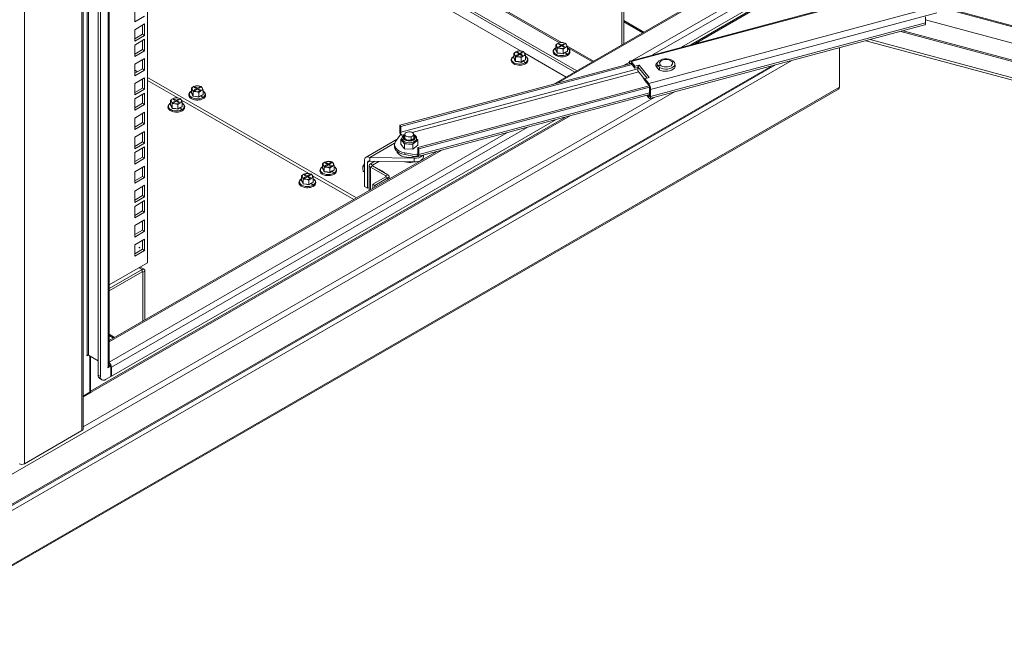
# Model space of a CAD drawing. Units: millimetres. Extents: x 63 to 8538, y 73 to 6060.
# Drawn here: x 5743 to 6275, y 4387 to 4720 of the extents above; entities that cross this region are included whole.
import ezdxf

# ---------------------------------------------------------------- set-up
doc = ezdxf.new("R2010")
doc.units = ezdxf.units.MM
doc.header["$LTSCALE"] = 5

msp = doc.modelspace()

# ---------------------------------------------------------------- linework, layer by layer
at = {"linetype": 'Continuous', "lineweight": 18}
for p, q in [((5776.8, 5095.85), (5776.8, 4498.15)), ((5777.41, 4498.99), (5777.41, 5096.7)), ((5812.21, 5100.96), (5812.21, 4588.8)), ((5779.63, 5094.87), (5779.63, 4538.97)), ((5780.31, 5094.87), (5780.31, 4538.97)), ((5785.63, 5089.19), (5785.63, 4528.06)), ((5786.76, 5088.54), (5786.76, 4527.41)), ((5790.94, 4532.44), (5790.94, 5088.34)), ((5791.55, 4533.29), (5791.55, 5088.95)), ((5745.8, 4480.25), (5745.8, 5077.96)), ((5812.21, 4826.21), (6043.87, 4692.48)), ((5812.21, 4824.9), (6042.74, 4691.82)), ((6035.64, 4707.74), (5925.43, 4771.37)), ((5925.64, 4770.46), (6034.48, 4707.63)), ((6013.8, 4703.14), (5945.12, 4742.79)), ((6133.82, 4744.4), (6031.42, 4685.29)), ((6134.33, 4743.99), (6033.7, 4685.9)), ((6219.65, 4737.15), (6072.63, 4697.77)), ((6219.91, 4736.7), (6073.25, 4697.42)), ((6143.83, 4738.51), (6073.82, 4698.09)), ((6146.77, 4736.81), (6084.8, 4701.03)), ((6068.19, 4732.92), (6068.19, 4706.51)), ((6069.32, 4733.57), (6069.32, 4707.17)), ((6100.42, 4705.22), (6148.23, 4732.82)), ((6105.5, 4706.58), (6146.88, 4730.47)), ((6146.88, 4729.68), (6108.03, 4707.25)), ((5805.28, 4725.05), (5805.28, 4718.85)), ((6238.14, 4727.33), (6082.68, 4685.68)), ((6238.26, 4723.87), (6083.69, 4682.47)), ((6238.16, 4727.79), (6595.69, 4631.55)), ((6238.16, 4727.28), (6595.59, 4631.06)), ((5805.28, 4718.85), (5810.66, 4721.95)), ((6069.32, 4719.65), (6080.13, 4713.41)), ((6069.32, 4718.95), (6079.52, 4713.06)), ((6232.09, 4718.3), (6232.09, 4721.56)), ((6232.09, 4720.02), (6594.39, 4622.5)), ((5810.66, 4717.77), (5805.28, 4714.67)), ((5805.28, 4714.67), (5805.28, 4708.46)), ((5809.53, 4712.22), (5809.53, 4717.12)), ((5810.66, 4711.56), (5810.66, 4717.77)), ((6083.3, 4677.49), (6231.71, 4717.24)), ((6232.09, 4718.3), (6083.69, 4678.55)), ((6218.75, 4713.77), (6591.08, 4613.54)), ((6591.36, 4614.16), (6220.05, 4714.12)), ((5805.28, 4709.77), (5809.53, 4712.22)), ((5805.28, 4708.46), (5810.66, 4711.56)), ((5810.66, 4709.51), (5805.28, 4706.4)), ((5809.53, 4712.22), (5810.66, 4711.56)), ((5809.53, 4703.95), (5809.53, 4708.85)), ((5810.66, 4703.3), (5810.66, 4709.51)), ((6638.41, 4590.62), (6199.81, 4708.69)), ((6638.41, 4591.93), (6202.24, 4709.35)), ((5805.28, 4706.4), (5805.28, 4700.2)), ((5805.28, 4701.5), (5809.53, 4703.95)), ((5805.28, 4700.2), (5810.66, 4703.3)), ((5809.53, 4703.95), (5810.66, 4703.3)), ((6011.05, 4702.74), (6009.91, 4701.87)), ((6012.19, 4703.19), (6011.05, 4702.74)), ((6013.76, 4703.15), (6012.19, 4703.19)), ((6015.32, 4702.71), (6013.76, 4703.15)), ((6015.74, 4702.01), (6015.32, 4702.71)), ((6032.47, 4703.93), (6032.61, 4704.02)), ((6033.68, 4707.31), (6032.54, 4706.44)), ((6032.54, 4706.44), (6032.95, 4705.75)), ((6032.54, 4703.99), (6032.54, 4706.44)), ((6032.95, 4705.75), (6033.37, 4704.64)), ((6033.37, 4704.64), (6034.93, 4704.6)), ((6033.37, 4702.18), (6033.37, 4704.64)), ((6034.82, 4707.76), (6033.68, 4707.31)), ((6034.47, 4707.11), (6034.02, 4706.85)), ((6034.02, 4706.85), (6035.21, 4706.16)), ((6035.21, 4706.16), (6034.02, 4705.48)), ((6034.02, 4705.48), (6034.47, 4705.22)), ((6035.66, 4706.43), (6034.47, 4707.11)), ((6034.47, 4706.59), (6034.47, 4707.11)), ((6034.47, 4705.22), (6035.66, 4705.9)), ((6036.38, 4707.73), (6034.82, 4707.76)), ((6034.93, 4704.6), (6036.5, 4704.16)), ((6035.21, 4705.64), (6035.21, 4706.16)), ((6036.85, 4707.11), (6035.66, 4706.43)), ((6035.66, 4706.43), (6035.66, 4705.9)), ((6035.66, 4705.9), (6036.85, 4705.22)), ((6036.11, 4706.16), (6037.3, 4706.85)), ((6037.3, 4705.48), (6036.11, 4706.16)), ((6036.11, 4705.64), (6036.11, 4706.16)), ((6037.94, 4707.28), (6036.38, 4707.73)), ((6036.5, 4704.16), (6037.64, 4705.02)), ((6036.5, 4701.7), (6036.5, 4704.16)), ((6037.3, 4706.85), (6036.85, 4707.11)), ((6036.85, 4706.59), (6036.85, 4707.11)), ((6036.85, 4705.22), (6037.3, 4705.48)), ((6037.64, 4705.02), (6038.78, 4705.48)), ((6038.84, 4702.94), (6037.68, 4702.4)), ((6038.36, 4706.58), (6037.94, 4707.28)), ((6038.78, 4705.48), (6038.36, 4706.58)), ((6052.98, 4697.73), (6038.56, 4706.05)), ((6038.78, 4703.02), (6038.78, 4705.48)), ((6038.78, 4705.14), (6052.3, 4697.34)), ((6038.78, 4703.1), (6038.84, 4702.94)), ((6185.57, 4683.56), (6185.57, 4704.88)), ((5591.97, 4370.15), (6159.89, 4698)), ((5810.66, 4699.12), (5805.28, 4696.02)), ((5809.53, 4693.57), (5809.53, 4698.47)), ((5810.66, 4692.91), (5810.66, 4699.12)), ((6009.85, 4699.36), (6009.98, 4699.45)), ((6009.91, 4701.87), (6010.33, 4701.17)), ((6009.91, 4699.42), (6009.91, 4701.87)), ((6010.33, 4701.17), (6010.74, 4700.07)), ((6010.74, 4700.07), (6012.31, 4700.03)), ((6010.74, 4697.61), (6010.74, 4700.07)), ((6011.84, 4702.54), (6011.39, 4702.28)), ((6011.39, 4702.28), (6012.58, 4701.59)), ((6012.58, 4701.59), (6011.39, 4700.91)), ((6011.39, 4700.91), (6011.84, 4700.64)), ((6013.03, 4701.85), (6011.84, 4702.54)), ((6011.84, 4702.02), (6011.84, 4702.54)), ((6011.84, 4700.64), (6013.03, 4701.33)), ((6012.31, 4700.03), (6013.87, 4699.58)), ((6012.58, 4701.07), (6012.58, 4701.59)), ((6014.22, 4702.54), (6013.03, 4701.85)), ((6013.03, 4701.85), (6013.03, 4701.33)), ((6013.03, 4701.33), (6014.22, 4700.64)), ((6013.48, 4701.59), (6014.67, 4702.28)), ((6014.67, 4700.91), (6013.48, 4701.59)), ((6013.48, 4701.07), (6013.48, 4701.59)), ((6013.87, 4699.58), (6015.01, 4700.45)), ((6013.87, 4697.13), (6013.87, 4699.58)), ((6015.05, 4697.83), (6013.88, 4697.03)), ((6014.67, 4702.28), (6014.22, 4702.54)), ((6014.22, 4702.02), (6014.22, 4702.54)), ((6014.22, 4700.64), (6014.67, 4700.91)), ((6015.01, 4700.45), (6016.15, 4700.9)), ((6016.22, 4698.37), (6015.05, 4697.83)), ((6015.05, 4697.83), (6016.07, 4696.81)), ((6016.15, 4700.9), (6015.74, 4702.01)), ((6038.07, 4689.13), (6015.83, 4701.97)), ((6016.15, 4698.45), (6016.15, 4700.9)), ((6016.15, 4698.52), (6016.22, 4698.37)), ((6037.68, 4702.4), (6036.51, 4701.6)), ((6037.68, 4702.4), (6038.7, 4701.39)), ((6075.27, 4694.9), (6073.25, 4697.42)), ((5591.97, 4372.84), (6151.18, 4695.67)), ((5591.97, 4373.54), (6148.91, 4695.06)), ((5805.28, 4696.02), (5805.28, 4689.81)), ((5805.28, 4691.12), (5809.53, 4693.57)), ((5805.28, 4689.81), (5810.66, 4692.91)), ((5805.28, 4692.89), (5806.82, 4692)), ((5809.53, 4693.57), (5810.66, 4692.91)), ((5948.36, 4663.04), (6073.21, 4696.48)), ((5948.87, 4662.42), (6073.72, 4695.86)), ((5948.87, 4659.28), (6076.87, 4693.56)), ((6072.28, 4697.2), (6069.16, 4695.4)), ((6072.24, 4696.71), (6072.24, 4696.22)), ((6073.25, 4696.44), (6075.27, 4693.92)), ((6075.27, 4694.9), (6077.59, 4695.52)), ((6075.27, 4693.92), (6075.27, 4694.9)), ((6075.27, 4693.92), (6076.87, 4694.35)), ((6076.87, 4694.35), (6076.87, 4694.68)), ((6076.87, 4694.68), (6081.82, 4688.51)), ((6076.87, 4694.35), (6076.87, 4692.52)), ((6076.87, 4692.52), (6080.66, 4687.8)), ((6077.59, 4695.52), (6082.98, 4688.82)), ((6086.48, 4695.11), (6088.18, 4693)), ((6087.27, 4696.17), (6087.27, 4694.54)), ((6087.27, 4694.54), (6087.32, 4694.14)), ((6087.32, 4694.14), (6087.32, 4695.77)), ((6087.32, 4694.14), (6088.28, 4692.95)), ((6088.48, 4692.85), (6088.48, 4694.34)), ((6096.87, 4694.54), (6096.87, 4696.17)), ((6097.03, 4695.37), (6096.87, 4695.57)), ((6097.03, 4695.37), (6097.03, 4695.11)), ((5805.4, 4691.19), (5805.28, 4691.26)), ((5810.66, 4688.73), (5805.28, 4685.63)), ((5809.53, 4683.18), (5809.53, 4688.08)), ((5810.66, 4682.53), (5810.66, 4688.73)), ((5812.21, 4688.89), (5924.93, 4623.82)), ((5828.53, 4677.83), (5812.21, 4687.26)), ((5955.03, 4659.19), (6077.33, 4691.94)), ((6079.62, 4689.1), (6079.62, 4689.05)), ((6079.84, 4688.47), (6079.84, 4688.82)), ((6080.66, 4687.45), (6079.84, 4688.47)), ((6080.66, 4688.2), (6082.98, 4688.82)), ((6080.66, 4687.22), (6080.66, 4688.2)), ((6082.68, 4685.68), (6080.66, 4688.2)), ((6080.66, 4687.22), (6082.68, 4684.71)), ((5591.97, 4340.88), (6185.57, 4683.56)), ((5591.97, 4340.18), (6185.13, 4682.61)), ((5805.28, 4685.63), (5805.28, 4679.42)), ((5805.28, 4680.73), (5809.53, 4683.18)), ((5805.28, 4679.42), (5810.66, 4682.53)), ((5809.53, 4683.18), (5810.66, 4682.53)), ((5837.1, 4683.96), (5835.96, 4683.09)), ((5835.96, 4683.09), (5836.38, 4682.4)), ((5835.96, 4680.64), (5835.96, 4683.09)), ((5836.38, 4682.4), (5836.8, 4681.29)), ((5838.25, 4684.41), (5837.1, 4683.96)), ((5837.89, 4683.76), (5837.44, 4683.5)), ((5837.44, 4683.5), (5838.63, 4682.81)), ((5838.63, 4682.81), (5837.44, 4682.13)), ((5837.44, 4682.13), (5837.89, 4681.87)), ((5839.08, 4683.08), (5837.89, 4683.76)), ((5837.89, 4683.24), (5837.89, 4683.76)), ((5837.89, 4681.87), (5839.08, 4682.55)), ((5839.81, 4684.38), (5838.25, 4684.41)), ((5838.63, 4682.29), (5838.63, 4682.81)), ((5840.27, 4683.76), (5839.08, 4683.08)), ((5839.08, 4683.08), (5839.08, 4682.55)), ((5839.08, 4682.55), (5840.27, 4681.87)), ((5839.54, 4682.81), (5840.72, 4683.5)), ((5840.72, 4682.13), (5839.54, 4682.81)), ((5839.54, 4682.29), (5839.54, 4682.81)), ((5841.37, 4683.93), (5839.81, 4684.38)), ((5839.92, 4680.81), (5841.06, 4681.67)), ((5840.72, 4683.5), (5840.27, 4683.76)), ((5840.27, 4683.24), (5840.27, 4683.76)), ((5840.27, 4681.87), (5840.72, 4682.13)), ((5841.06, 4681.67), (5842.21, 4682.13)), ((5841.79, 4683.23), (5841.37, 4683.93)), ((5842.21, 4682.13), (5841.79, 4683.23)), ((5842.21, 4679.67), (5842.21, 4682.13)), ((5958.06, 4650.98), (6082.87, 4684.41)), ((5958.57, 4650.35), (6083.11, 4683.71)), ((6083.19, 4683.1), (6083.19, 4679.18)), ((6083.69, 4678.55), (6083.69, 4682.47)), ((5591.97, 4389.75), (6096.56, 4681.04)), ((5777.41, 4500.2), (6085.58, 4678.1)), ((5810.66, 4680.47), (5805.28, 4677.37)), ((5805.28, 4677.37), (5805.28, 4671.16)), ((5809.53, 4674.92), (5809.53, 4679.82)), ((5810.66, 4674.26), (5810.66, 4680.47)), ((5825.79, 4677.43), (5824.65, 4676.56)), ((5824.65, 4676.56), (5825.06, 4675.87)), ((5824.65, 4674.11), (5824.65, 4676.56)), ((5826.93, 4677.88), (5825.79, 4677.43)), ((5826.58, 4677.23), (5826.13, 4676.97)), ((5826.13, 4676.97), (5827.32, 4676.28)), ((5827.32, 4676.28), (5826.13, 4675.6)), ((5827.77, 4676.54), (5826.58, 4677.23)), ((5826.58, 4676.71), (5826.58, 4677.23)), ((5828.49, 4677.84), (5826.93, 4677.88)), ((5827.32, 4675.76), (5827.32, 4676.28)), ((5828.96, 4677.23), (5827.77, 4676.54)), ((5827.77, 4676.54), (5827.77, 4676.02)), ((5828.22, 4676.28), (5829.41, 4676.97)), ((5829.41, 4675.6), (5828.22, 4676.28)), ((5828.22, 4675.76), (5828.22, 4676.28)), ((5830.06, 4677.4), (5828.49, 4677.84)), ((5829.41, 4676.97), (5828.96, 4677.23)), ((5828.96, 4676.71), (5828.96, 4677.23)), ((5830.47, 4676.7), (5830.06, 4677.4)), ((5830.89, 4675.6), (5830.47, 4676.7)), ((5899.24, 4637.01), (5830.57, 4676.66)), ((5835.9, 4680.58), (5836.04, 4680.68)), ((5836.8, 4681.29), (5838.36, 4681.25)), ((5836.8, 4678.84), (5836.8, 4681.29)), ((5838.36, 4681.25), (5839.92, 4680.81)), ((5839.92, 4678.35), (5839.92, 4680.81)), ((5841.1, 4679.05), (5839.94, 4678.25)), ((5842.27, 4679.59), (5841.1, 4679.05)), ((5841.1, 4679.05), (5842.12, 4678.04)), ((5842.21, 4679.75), (5842.27, 4679.59)), ((5958.18, 4646.15), (6083.19, 4679.64)), ((5958.57, 4647.21), (6083.19, 4680.59)), ((6081.59, 4679.21), (6082.68, 4677.85)), ((6082.68, 4678.83), (6082.23, 4679.38)), ((6083.17, 4678.96), (6082.68, 4678.83)), ((5805.28, 4672.47), (5809.53, 4674.92)), ((5805.28, 4671.16), (5810.66, 4674.26)), ((5809.53, 4674.92), (5810.66, 4674.26)), ((5824.58, 4674.05), (5824.72, 4674.14)), ((5825.06, 4675.87), (5825.48, 4674.76)), ((5825.48, 4674.76), (5827.04, 4674.72)), ((5825.48, 4672.3), (5825.48, 4674.76)), ((5826.13, 4675.6), (5826.58, 4675.34)), ((5826.58, 4675.34), (5827.77, 4676.02)), ((5827.04, 4674.72), (5828.61, 4674.28)), ((5827.77, 4676.02), (5828.96, 4675.34)), ((5828.61, 4674.28), (5829.75, 4675.14)), ((5828.61, 4671.82), (5828.61, 4674.28)), ((5829.79, 4672.52), (5828.62, 4671.72)), ((5828.96, 4675.34), (5829.41, 4675.6)), ((5829.75, 4675.14), (5830.89, 4675.6)), ((5830.95, 4673.06), (5829.79, 4672.52)), ((5829.79, 4672.52), (5830.81, 4671.5)), ((5830.89, 4673.14), (5830.89, 4675.6)), ((5830.89, 4673.22), (5830.95, 4673.06)), ((5781.38, 4519.47), (6037.75, 4667.47)), ((6040.28, 4668.14), (5781.72, 4518.88)), ((5792.7, 4527.57), (6032.67, 4666.11)), ((5810.66, 4670.08), (5805.28, 4666.98)), ((5805.28, 4666.98), (5805.28, 4660.77)), ((5809.53, 4664.53), (5809.53, 4669.43)), ((5810.66, 4663.88), (5810.66, 4670.08)), ((6017.05, 4661.92), (5792.7, 4532.4)), ((5805.28, 4662.08), (5809.53, 4664.53)), ((5805.28, 4660.77), (5810.66, 4663.88)), ((5809.53, 4664.53), (5810.66, 4663.88)), ((5948.36, 4659.91), (5948.36, 4663.04)), ((5948.36, 4663.04), (5948.87, 4662.42)), ((5948.87, 4662.42), (5948.87, 4659.28)), ((6006.08, 4658.98), (5791.55, 4535.14)), ((5810.66, 4659.7), (5805.28, 4656.59)), ((5805.28, 4656.59), (5805.28, 4650.39)), ((5809.53, 4654.14), (5809.53, 4659.04)), ((5810.66, 4653.49), (5810.66, 4659.7)), ((5946.88, 4655.49), (5930.14, 4645.82)), ((5946.06, 4654.33), (5948.87, 4658.3)), ((5949.46, 4655.93), (5948.86, 4655.43)), ((5948.86, 4655.43), (5949.84, 4654.22)), ((5948.86, 4652.82), (5948.86, 4655.43)), ((5948.87, 4658.3), (5949.37, 4657.67)), ((5949.37, 4657.67), (5951.06, 4658.12)), ((5949.46, 4655.96), (5949.46, 4655.19)), ((5949.84, 4654.22), (5949.84, 4654.99)), ((5951.06, 4658.13), (5951.06, 4656.17)), ((5951.23, 4655.75), (5951.23, 4655.75)), ((5954.47, 4656.88), (5954.47, 4655.09)), ((5955.86, 4656.17), (5955.86, 4658.13)), ((5955.86, 4657.33), (5956, 4657.18)), ((5956.74, 4653.87), (5958.06, 4654.96)), ((5957.46, 4655.19), (5957.46, 4655.96)), ((5958.06, 4654.96), (5957.46, 4655.7)), ((5958.06, 4652.34), (5958.06, 4654.96)), ((5970.62, 4649.49), (5791.55, 4546.11)), ((5805.28, 4651.69), (5809.53, 4654.14)), ((5805.28, 4650.39), (5810.66, 4653.49)), ((5810.66, 4651.43), (5805.28, 4648.33)), ((5809.53, 4654.14), (5810.66, 4653.49)), ((5809.53, 4645.88), (5809.53, 4650.78)), ((5810.66, 4645.23), (5810.66, 4651.43)), ((5945.59, 4653.39), (5932.14, 4645.63)), ((5945.46, 4652.58), (5945.46, 4651.6)), ((5948.86, 4652.82), (5950.81, 4650.4)), ((5949.84, 4654.22), (5950.81, 4653.01)), ((5950.81, 4653.01), (5953.11, 4652.89)), ((5950.81, 4650.4), (5950.81, 4653.01)), ((5950.81, 4650.4), (5955.41, 4650.16)), ((5953.11, 4652.89), (5955.41, 4652.78)), ((5955.41, 4652.78), (5956.74, 4653.87)), ((5955.41, 4650.16), (5955.41, 4652.78)), ((5955.41, 4650.16), (5958.06, 4652.34)), ((5958.06, 4647.84), (5958.06, 4650.98)), ((5958.06, 4650.98), (5958.57, 4650.35)), ((5958.57, 4650.35), (5958.57, 4647.21)), ((5968.34, 4648.88), (5791.55, 4546.82)), ((5805.28, 4648.33), (5805.28, 4642.12)), ((5805.28, 4643.43), (5809.53, 4645.88)), ((5805.28, 4642.12), (5810.66, 4645.23)), ((5809.53, 4645.88), (5810.66, 4645.23)), ((5956.16, 4645.24), (5932.14, 4645.63)), ((5932.14, 4645.63), (5932.14, 4643.67)), ((5958.06, 4646.86), (5950.99, 4648.19)), ((5950.99, 4648.19), (5950.99, 4647.21)), ((5956.38, 4646.2), (5950.99, 4647.21)), ((5956.16, 4645.24), (5956.16, 4643.28)), ((5956.33, 4646.08), (5956.33, 4646.21)), ((5956.33, 4646.08), (5956.62, 4646.16)), ((5958.06, 4646.15), (5956.38, 4646.2)), ((5957.56, 4647.49), (5958.05, 4647.62)), ((5957.56, 4647.49), (5958.06, 4646.86)), ((5958.06, 4646.86), (5958.06, 4646.15)), ((5961.09, 4646.05), (5961.09, 4646.93)), ((5968, 4648.68), (5968, 4648.79)), ((5810.66, 4641.05), (5805.28, 4637.94)), ((5809.53, 4635.49), (5809.53, 4640.39)), ((5810.66, 4634.84), (5810.66, 4641.05)), ((5906.61, 4639.76), (5906.75, 4639.85)), ((5907.81, 4643.14), (5906.67, 4642.27)), ((5906.67, 4642.27), (5907.09, 4641.58)), ((5906.67, 4639.82), (5906.67, 4642.27)), ((5907.09, 4641.58), (5907.51, 4640.47)), ((5907.51, 4640.47), (5909.07, 4640.43)), ((5907.51, 4638.01), (5907.51, 4640.47)), ((5908.96, 4643.59), (5907.81, 4643.14)), ((5908.61, 4642.94), (5908.15, 4642.68)), ((5908.15, 4642.68), (5909.34, 4641.99)), ((5909.34, 4641.99), (5908.15, 4641.31)), ((5908.15, 4641.31), (5908.61, 4641.05)), ((5909.79, 4642.26), (5908.61, 4642.94)), ((5908.61, 4642.42), (5908.61, 4642.94)), ((5908.61, 4641.05), (5909.79, 4641.73)), ((5910.52, 4643.56), (5908.96, 4643.59)), ((5909.07, 4640.43), (5910.63, 4639.99)), ((5909.34, 4641.47), (5909.34, 4641.99)), ((5910.98, 4642.94), (5909.79, 4642.26)), ((5909.79, 4642.26), (5909.79, 4641.73)), ((5909.79, 4641.73), (5910.98, 4641.05)), ((5910.25, 4641.99), (5911.43, 4642.68)), ((5911.43, 4641.31), (5910.25, 4641.99)), ((5910.25, 4641.47), (5910.25, 4641.99)), ((5912.08, 4643.11), (5910.52, 4643.56)), ((5910.63, 4639.99), (5911.77, 4640.85)), ((5910.63, 4637.53), (5910.63, 4639.99)), ((5911.43, 4642.68), (5910.98, 4642.94)), ((5910.98, 4642.42), (5910.98, 4642.94)), ((5910.98, 4641.05), (5911.43, 4641.31)), ((5911.77, 4640.85), (5912.92, 4641.31)), ((5912.5, 4642.41), (5912.08, 4643.11)), ((5912.92, 4641.31), (5912.5, 4642.41)), ((5912.92, 4638.85), (5912.92, 4641.31)), ((5912.92, 4638.93), (5912.98, 4638.77)), ((5928.35, 4639.65), (5928.49, 4640.85)), ((5928.56, 4638.25), (5928.35, 4639.65)), ((5928.49, 4640.85), (5929.29, 4642.21)), ((5929.31, 4640.38), (5928.49, 4640.85)), ((5929.31, 4643.99), (5929.31, 4630.01)), ((5932.14, 4643.67), (5931.01, 4643.01)), ((5931.01, 4629.03), (5931.01, 4643.01)), ((5931.87, 4641.38), (5931.87, 4627.82)), ((5956.16, 4643.28), (5932.14, 4643.67)), ((5934.89, 4643.62), (5932.48, 4642.23)), ((5933.61, 4641.58), (5932.48, 4642.23)), ((5933.61, 4641.18), (5932.48, 4640.53)), ((5940.85, 4635.7), (5932.48, 4640.53)), ((5932.48, 4640.53), (5932.48, 4628.17)), ((5933.61, 4641.58), (5937.09, 4643.59)), ((5933.61, 4641.18), (5933.61, 4641.58)), ((5933.61, 4641.18), (5941.98, 4636.35)), ((5937.81, 4638.85), (5937.73, 4638.89)), ((5955.48, 4643.29), (5955.48, 4643.21)), ((5955.48, 4643.21), (5955.65, 4643.26)), ((5958.95, 4643.74), (5958.95, 4643.45)), ((5959.63, 4644.06), (5959.63, 4643.85)), ((5805.28, 4637.94), (5805.28, 4631.74)), ((5805.28, 4633.04), (5809.53, 4635.49)), ((5805.28, 4631.74), (5810.66, 4634.84)), ((5809.53, 4635.49), (5810.66, 4634.84)), ((5896.5, 4636.61), (5895.36, 4635.74)), ((5895.36, 4635.74), (5895.78, 4635.04)), ((5895.36, 4633.29), (5895.36, 4635.74)), ((5895.78, 4635.04), (5896.19, 4633.94)), ((5896.19, 4633.94), (5897.76, 4633.9)), ((5896.19, 4631.48), (5896.19, 4633.94)), ((5897.64, 4637.06), (5896.5, 4636.61)), ((5897.29, 4636.41), (5896.84, 4636.15)), ((5896.84, 4636.15), (5898.03, 4635.46)), ((5898.03, 4635.46), (5896.84, 4634.78)), ((5896.84, 4634.78), (5897.29, 4634.52)), ((5898.48, 4635.72), (5897.29, 4636.41)), ((5897.29, 4635.89), (5897.29, 4636.41)), ((5897.29, 4634.52), (5898.48, 4635.2)), ((5899.2, 4637.02), (5897.64, 4637.06)), ((5897.76, 4633.9), (5899.32, 4633.46)), ((5898.03, 4634.94), (5898.03, 4635.46)), ((5899.67, 4636.41), (5898.48, 4635.72)), ((5898.48, 4635.72), (5898.48, 4635.2)), ((5898.48, 4635.2), (5899.67, 4634.52)), ((5898.93, 4635.46), (5900.12, 4636.15)), ((5900.12, 4634.78), (5898.93, 4635.46)), ((5898.93, 4634.94), (5898.93, 4635.46)), ((5900.77, 4636.58), (5899.2, 4637.02)), ((5899.32, 4633.46), (5900.46, 4634.32)), ((5900.12, 4636.15), (5899.67, 4636.41)), ((5899.67, 4635.89), (5899.67, 4636.41)), ((5899.67, 4634.52), (5900.12, 4634.78)), ((5900.46, 4634.32), (5901.6, 4634.78)), ((5901.18, 4635.88), (5900.77, 4636.58)), ((5901.6, 4634.78), (5901.18, 4635.88)), ((5923.52, 4623), (5901.28, 4635.84)), ((5901.6, 4632.32), (5901.6, 4634.78)), ((5911.81, 4638.23), (5910.65, 4637.43)), ((5912.98, 4638.77), (5911.81, 4638.23)), ((5911.81, 4638.23), (5912.83, 4637.22)), ((5929.31, 4637.81), (5928.56, 4638.25)), ((5933.84, 4631.26), (5940.85, 4635.31)), ((5934.97, 4630.6), (5941.98, 4634.65)), ((5938.24, 4638.6), (5938.16, 4638.64)), ((5938.68, 4638.35), (5938.59, 4638.39)), ((5939.11, 4638.1), (5939.03, 4638.14)), ((5939.54, 4637.85), (5939.46, 4637.89)), ((5939.9, 4637.64), (5939.9, 4637.64)), ((5941.98, 4636.35), (5940.85, 4635.7)), ((5940.85, 4635.31), (5940.85, 4635.7)), ((5940.85, 4635.31), (5941.98, 4634.65)), ((5941.98, 4633.66), (5941.98, 4634.65)), ((5942.59, 4634.01), (5942.59, 4635.5)), ((5810.66, 4630.66), (5805.28, 4627.56)), ((5809.53, 4625.11), (5809.53, 4630.01)), ((5810.66, 4624.45), (5810.66, 4630.66)), ((5895.29, 4633.23), (5895.43, 4633.32)), ((5899.32, 4631), (5899.32, 4633.46)), ((5900.5, 4631.7), (5899.33, 4630.9)), ((5901.67, 4632.24), (5900.5, 4631.7)), ((5900.5, 4631.7), (5901.52, 4630.68)), ((5901.6, 4632.4), (5901.67, 4632.24)), ((5929.31, 4630.01), (5931.01, 4629.03)), ((5931.87, 4629.53), (5931.01, 4629.03)), ((5933.84, 4631.26), (5933.84, 4628.95)), ((5933.84, 4631.26), (5934.97, 4630.6)), ((5934.97, 4630.6), (5934.97, 4629.61)), ((5805.28, 4627.56), (5805.28, 4621.35)), ((5805.28, 4622.66), (5809.53, 4625.11)), ((5805.28, 4621.35), (5810.66, 4624.45)), ((5809.53, 4625.11), (5810.66, 4624.45)), ((5810.66, 4622.4), (5805.28, 4619.29)), ((5805.28, 4619.29), (5805.28, 4613.09)), ((5809.53, 4616.84), (5809.53, 4621.74)), ((5810.66, 4616.19), (5810.66, 4622.4)), ((5805.28, 4614.4), (5809.53, 4616.84)), ((5805.28, 4613.09), (5810.66, 4616.19)), ((5809.53, 4616.84), (5810.66, 4616.19)), ((5810.66, 4612.01), (5805.28, 4608.91)), ((5805.28, 4608.91), (5805.28, 4602.7)), ((5809.53, 4606.46), (5809.53, 4611.36)), ((5810.66, 4605.8), (5810.66, 4612.01)), ((5805.28, 4604.01), (5809.53, 4606.46)), ((5805.28, 4602.7), (5810.66, 4605.8)), ((5809.53, 4606.46), (5810.66, 4605.8)), ((5810.66, 4601.62), (5805.28, 4598.52)), ((5805.28, 4598.52), (5805.28, 4592.32)), ((5807.67, 4597.1), (5807.95, 4596.94)), ((5807.99, 4597), (5807.71, 4597.17)), ((5809.53, 4596.07), (5809.53, 4600.97)), ((5810.66, 4595.42), (5810.66, 4601.62)), ((5805.28, 4593.62), (5809.53, 4596.07)), ((5805.28, 4592.32), (5810.66, 4595.42)), ((5809.53, 4596.07), (5810.66, 4595.42)), ((5812.21, 4588.8), (5791.55, 4576.88)), ((5807.63, 4586.16), (5809.33, 4585.18)), ((5810.37, 4585.28), (5808.24, 4586.51)), ((5809.33, 4585.18), (5791.55, 4574.92)), ((5791.55, 4573.61), (5809.33, 4583.87)), ((5809.33, 4583.87), (5809.33, 4585.18)), ((5809.67, 4583.68), (5809.33, 4583.87)), ((5809.67, 4583.68), (5810.8, 4584.33)), ((5809.67, 4583.68), (5809.67, 4557.27)), ((5810.8, 4557.93), (5810.8, 4584.33)), ((5791.55, 4550.17), (5794.46, 4548.49)), ((5791.55, 4549.47), (5793.85, 4548.14)), ((5779.4, 4538.58), (5780.18, 4539.02)), ((5779.63, 4538.97), (5779.4, 4538.84)), ((5779.4, 4538.84), (5779.4, 4538.58)), ((5780.31, 4538.97), (5785.63, 4535.9)), ((5781.1, 4538.51), (5781.1, 4518.91)), ((5781.38, 4538.35), (5781.38, 4519.47)), ((5790.72, 4532.05), (5792.41, 4533.03)), ((5791.55, 4533.52), (5792.41, 4533.03)), ((5792.41, 4533.03), (5792.41, 4527.41)), ((5792.41, 4532.57), (5792.7, 4532.4)), ((5785.63, 4528.06), (5786.76, 4527.41)), ((5792.41, 4527.41), (5789.59, 4525.77)), ((5790.94, 4532.44), (5790.72, 4532.31)), ((5790.72, 4532.31), (5790.72, 4532.05)), ((5792.41, 4527.73), (5792.7, 4527.57)), ((5792.7, 4532.4), (5792.7, 4527.57)), ((5786.45, 4526.23), (5787.59, 4525.58)), ((5777.41, 4516.78), (5781.1, 4518.91)), ((5777.41, 4516.39), (5781.72, 4518.88)), ((5781.38, 4519.47), (5781.1, 4519.63)), ((5745.8, 4480.25), (5776.8, 4498.15))]:
    msp.add_line(p, q, dxfattribs=at)
at = {"linetype": 'Continuous', "lineweight": 18, "flags": 128}
for points in [[(6231.71, 4717.24), (6231.8, 4717.28), (6231.92, 4717.42), (6232.02, 4717.64), (6232.08, 4717.94), (6232.09, 4718.3)], [(6032.52, 4704.88), (6032.12, 4704.62), (6031.53, 4704.04), (6031.18, 4703.37), (6031.11, 4702.67), (6031.29, 4702.02), (6031.7, 4701.43), (6032.32, 4700.91), (6033.13, 4700.49), (6034.09, 4700.2), (6035.14, 4700.05), (6035.87, 4700.05)], [(6032.54, 4704.84), (6031.94, 4704.38), (6031.51, 4703.78), (6031.36, 4703.14), (6031.51, 4702.5), (6031.94, 4701.9), (6032.62, 4701.39), (6033.51, 4700.99), (6034.55, 4700.74), (6035.66, 4700.66), (6036.77, 4700.74), (6037.81, 4700.99), (6038.7, 4701.39)], [(6033.33, 4702.09), (6032.9, 4703.14), (6032.47, 4703.93)], [(6032.54, 4703.99), (6033, 4703.1), (6033.37, 4702.18)], [(6036.5, 4701.7), (6037.78, 4702.56), (6038.78, 4703.02)], [(6038.7, 4701.39), (6039.38, 4701.9), (6039.81, 4702.5), (6039.96, 4703.14), (6039.81, 4703.78), (6039.38, 4704.38), (6038.78, 4704.84)], [(6009.89, 4700.31), (6009.5, 4700.05), (6008.9, 4699.47), (6008.55, 4698.8), (6008.48, 4698.1), (6008.66, 4697.45), (6009.07, 4696.86), (6009.69, 4696.34), (6010.51, 4695.92), (6011.47, 4695.63), (6012.51, 4695.48), (6013.24, 4695.48)], [(6009.91, 4700.27), (6009.31, 4699.81), (6008.88, 4699.21), (6008.73, 4698.57), (6008.88, 4697.93), (6009.31, 4697.33), (6009.99, 4696.81), (6010.88, 4696.42), (6011.92, 4696.17), (6013.03, 4696.09), (6014.14, 4696.17), (6015.18, 4696.42), (6016.07, 4696.81)], [(6010.7, 4697.52), (6010.27, 4698.57), (6009.85, 4699.36)], [(6009.91, 4699.42), (6010.38, 4698.53), (6010.74, 4697.61)], [(6013.88, 4697.03), (6012.29, 4697.41), (6010.7, 4697.52)], [(6010.74, 4697.61), (6012.49, 4697.47), (6013.87, 4697.13)], [(6013.87, 4697.13), (6015.15, 4697.99), (6016.15, 4698.45)], [(6016.07, 4696.81), (6016.75, 4697.33), (6017.18, 4697.93), (6017.33, 4698.57), (6017.18, 4699.21), (6016.75, 4699.81), (6016.15, 4700.27)], [(6036.51, 4701.6), (6034.92, 4701.98), (6033.33, 4702.09)], [(6033.37, 4702.18), (6035.12, 4702.04), (6036.5, 4701.7)], [(6038.8, 4700.79), (6038.85, 4700.83), (6038.88, 4700.92), (6038.88, 4701.03), (6038.85, 4701.16), (6038.78, 4701.28), (6038.7, 4701.39)], [(6073.25, 4697.42), (6073.06, 4697.62), (6072.87, 4697.75), (6072.69, 4697.78), (6072.54, 4697.73), (6072.41, 4697.59), (6072.32, 4697.37), (6072.26, 4697.07), (6072.24, 4696.71)], [(6095.67, 4698.01), (6094.74, 4698.48), (6093.65, 4698.79), (6092.45, 4698.94), (6091.22, 4698.9), (6090.05, 4698.69), (6089.01, 4698.31), (6088.18, 4697.79), (6087.59, 4697.17), (6087.3, 4696.48), (6087.32, 4695.77)], [(6095.25, 4697.42), (6094.7, 4697.9), (6093.95, 4698.27), (6093.04, 4698.51), (6092.05, 4698.59), (6091.07, 4698.5), (6090.16, 4698.26), (6089.41, 4697.88), (6088.88, 4697.39), (6088.6, 4696.84), (6088.61, 4696.27), (6088.9, 4695.72)], [(6088.9, 4695.72), (6089.44, 4695.23), (6090.2, 4694.86), (6091.11, 4694.62), (6092.09, 4694.55), (6093.08, 4694.63), (6093.98, 4694.87), (6094.73, 4695.25), (6095.26, 4695.74), (6095.54, 4696.29), (6095.53, 4696.87), (6095.25, 4697.42)], [(6016.17, 4696.22), (6016.22, 4696.26), (6016.25, 4696.34), (6016.25, 4696.46), (6016.22, 4696.58), (6016.15, 4696.71), (6016.07, 4696.81)], [(6072.77, 4696.37), (6072.79, 4696.41), (6072.83, 4696.52), (6072.9, 4696.59), (6072.97, 4696.62), (6073.06, 4696.6), (6073.15, 4696.54), (6073.25, 4696.44)], [(6087.27, 4695.13), (6087.14, 4694.72), (6087.12, 4694.27)], [(6087.31, 4694.08), (6087.31, 4694.1), (6087.32, 4694.14)], [(6088.18, 4693), (6089.18, 4692.58), (6090.33, 4692.31), (6091.56, 4692.2), (6092.8, 4692.25), (6093.98, 4692.48), (6095.03, 4692.85), (6095.91, 4693.36), (6096.56, 4693.98), (6096.94, 4694.66), (6097.03, 4695.37)], [(6088.48, 4694.34), (6089.4, 4693.87), (6090.5, 4693.56), (6091.7, 4693.41), (6092.92, 4693.45), (6094.09, 4693.66), (6095.13, 4694.04), (6095.97, 4694.56), (6096.55, 4695.18), (6096.84, 4695.87), (6096.82, 4696.57)], [(5835.94, 4681.53), (5835.55, 4681.27), (5834.96, 4680.69), (5834.6, 4680.02), (5834.53, 4679.32), (5834.71, 4678.67), (5835.12, 4678.08), (5835.74, 4677.56), (5836.56, 4677.14), (5837.52, 4676.85), (5838.56, 4676.7), (5839.29, 4676.7)], [(5835.96, 4681.49), (5835.36, 4681.03), (5834.93, 4680.43), (5834.79, 4679.79), (5834.93, 4679.15), (5835.36, 4678.55), (5836.04, 4678.04), (5836.93, 4677.64), (5837.97, 4677.39), (5839.08, 4677.31), (5840.19, 4677.39), (5841.23, 4677.64), (5842.12, 4678.04)], [(5842.12, 4678.04), (5842.8, 4678.55), (5843.23, 4679.15), (5843.38, 4679.79), (5843.23, 4680.43), (5842.8, 4681.03), (5842.21, 4681.49)], [(5836.75, 4678.74), (5836.33, 4679.8), (5835.9, 4680.58)], [(5835.96, 4680.64), (5836.43, 4679.75), (5836.8, 4678.84)], [(5839.94, 4678.25), (5838.34, 4678.63), (5836.75, 4678.74)], [(5836.8, 4678.84), (5838.55, 4678.69), (5839.92, 4678.35)], [(5839.92, 4678.35), (5841.2, 4679.21), (5842.21, 4679.67)], [(5842.22, 4677.44), (5842.27, 4677.48), (5842.3, 4677.57), (5842.3, 4677.68), (5842.27, 4677.81), (5842.21, 4677.93), (5842.12, 4678.04)], [(6083.19, 4679.18), (6083.18, 4679), (6083.15, 4678.85), (6083.1, 4678.74), (6083.04, 4678.67), (6082.96, 4678.64), (6082.87, 4678.66), (6082.78, 4678.72), (6082.68, 4678.83)], [(6082.68, 4677.85), (6082.88, 4677.64), (6083.07, 4677.51), (6083.24, 4677.48), (6083.39, 4677.53), (6083.52, 4677.67), (6083.61, 4677.89), (6083.67, 4678.19), (6083.69, 4678.55)], [(5824.63, 4675), (5824.23, 4674.74), (5823.64, 4674.16), (5823.29, 4673.49), (5823.22, 4672.79), (5823.4, 4672.14), (5823.81, 4671.55), (5824.43, 4671.03), (5825.24, 4670.61), (5826.2, 4670.32), (5827.25, 4670.17), (5827.98, 4670.17)], [(5824.65, 4674.96), (5824.05, 4674.5), (5823.62, 4673.9), (5823.47, 4673.26), (5823.62, 4672.62), (5824.05, 4672.02), (5824.73, 4671.5), (5825.62, 4671.11), (5826.66, 4670.86), (5827.77, 4670.78), (5828.88, 4670.86), (5829.92, 4671.11), (5830.81, 4671.5)], [(5825.44, 4672.21), (5825.01, 4673.26), (5824.58, 4674.05)], [(5824.65, 4674.11), (5825.11, 4673.22), (5825.48, 4672.3)], [(5828.62, 4671.72), (5827.03, 4672.1), (5825.44, 4672.21)], [(5825.48, 4672.3), (5827.23, 4672.16), (5828.61, 4671.82)], [(5828.61, 4671.82), (5829.89, 4672.68), (5830.89, 4673.14)], [(5830.81, 4671.5), (5831.49, 4672.02), (5831.92, 4672.62), (5832.07, 4673.26), (5831.92, 4673.9), (5831.49, 4674.5), (5830.89, 4674.96)], [(5830.91, 4670.91), (5830.96, 4670.95), (5830.99, 4671.04), (5830.99, 4671.15), (5830.96, 4671.28), (5830.89, 4671.4), (5830.81, 4671.5)], [(5949.46, 4655.98), (5949.51, 4655.62), (5949.84, 4654.99)], [(5949.84, 4654.99), (5950.46, 4654.44), (5951.32, 4654.01), (5952.36, 4653.74), (5953.49, 4653.65), (5954.61, 4653.75), (5955.65, 4654.03), (5956.5, 4654.46), (5957.11, 4655.02), (5957.43, 4655.65), (5957.46, 4655.95)], [(5950.43, 4655.69), (5951.02, 4655.19), (5951.84, 4654.82), (5952.82, 4654.61), (5953.87, 4654.59), (5954.87, 4654.75), (5955.74, 4655.09), (5956.38, 4655.56), (5956.74, 4656.13), (5956.78, 4656.73), (5956.49, 4657.31)], [(5956, 4657.18), (5956.25, 4656.64), (5956.17, 4656.08), (5955.76, 4655.57), (5955.07, 4655.18), (5954.18, 4654.94), (5953.22, 4654.89), (5952.28, 4655.04), (5951.48, 4655.36), (5950.92, 4655.82)], [(5954.47, 4656.88), (5953.67, 4656.75), (5952.84, 4656.8), (5952.08, 4657), (5951.5, 4657.34), (5951.15, 4657.78), (5951.07, 4658.26), (5951.29, 4658.72), (5951.77, 4659.12), (5952.45, 4659.39)], [(5951.24, 4655.74), (5951.13, 4655.91), (5951.08, 4656.17)], [(5955.85, 4656.18), (5955.86, 4656.14), (5955.75, 4655.82), (5955.45, 4655.51), (5954.92, 4655.22), (5954.24, 4655.03), (5953.47, 4654.96), (5952.7, 4655.03), (5952.01, 4655.22), (5951.49, 4655.51), (5951.24, 4655.74)], [(5954.47, 4656.88), (5955.16, 4657.15), (5955.64, 4657.55), (5955.85, 4658.01), (5955.78, 4658.49), (5955.43, 4658.93), (5954.84, 4659.27), (5954.09, 4659.47), (5953.26, 4659.51), (5952.45, 4659.39)], [(5956.49, 4657.31), (5955.91, 4657.81), (5955.86, 4657.84)], [(5945.46, 4651.6), (5945.47, 4651.49), (5945.67, 4650.55), (5946.21, 4649.66), (5947.05, 4648.84), (5948.16, 4648.15), (5949.49, 4647.59), (5950.99, 4647.21)], [(5946.06, 4654.33), (5945.6, 4653.42), (5945.47, 4652.47), (5945.67, 4651.53), (5946.21, 4650.64), (5947.05, 4649.82), (5948.16, 4649.13), (5949.49, 4648.57), (5950.99, 4648.19)], [(5946.72, 4649.14), (5947.03, 4648.37), (5947.63, 4647.63), (5948.48, 4646.97), (5949.55, 4646.43), (5950.8, 4646.03), (5952.15, 4645.79), (5953.57, 4645.72), (5954.98, 4645.82), (5956.33, 4646.08)], [(5956.16, 4643.28), (5957.13, 4643.32), (5958.07, 4643.48), (5958.93, 4643.74), (5959.69, 4644.09), (5960.3, 4644.53), (5960.75, 4645.03), (5961.02, 4645.57), (5961.09, 4646.05)], [(5958.06, 4647.84), (5958.05, 4647.66), (5958.02, 4647.52), (5957.98, 4647.4), (5957.91, 4647.33), (5957.84, 4647.31), (5957.75, 4647.33), (5957.65, 4647.39), (5957.56, 4647.49)], [(5958.57, 4647.21), (5958.56, 4646.97), (5958.53, 4646.75), (5958.49, 4646.56), (5958.43, 4646.4), (5958.36, 4646.28), (5958.27, 4646.2), (5958.17, 4646.15), (5958.06, 4646.15)], [(5906.65, 4640.71), (5906.26, 4640.45), (5905.67, 4639.87), (5905.31, 4639.2), (5905.24, 4638.5), (5905.42, 4637.85), (5905.83, 4637.26), (5906.45, 4636.74), (5907.27, 4636.32), (5908.23, 4636.03), (5909.27, 4635.88), (5910, 4635.88)], [(5906.67, 4640.67), (5906.07, 4640.21), (5905.64, 4639.61), (5905.5, 4638.97), (5905.64, 4638.33), (5906.07, 4637.73), (5906.76, 4637.22), (5907.65, 4636.82), (5908.68, 4636.57), (5909.79, 4636.49), (5910.91, 4636.57), (5911.94, 4636.82), (5912.83, 4637.22)], [(5907.46, 4637.92), (5907.04, 4638.98), (5906.61, 4639.76)], [(5906.67, 4639.82), (5907.14, 4638.93), (5907.51, 4638.01)], [(5910.63, 4637.53), (5911.91, 4638.39), (5912.92, 4638.85)], [(5912.83, 4637.22), (5913.51, 4637.73), (5913.94, 4638.33), (5914.09, 4638.97), (5913.94, 4639.61), (5913.51, 4640.21), (5912.92, 4640.67)], [(5937.07, 4639.19), (5937.38, 4639.09), (5937.54, 4638.97)], [(5937.42, 4638.99), (5937.56, 4638.96), (5937.73, 4638.89)], [(5895.34, 4634.18), (5894.95, 4633.92), (5894.35, 4633.34), (5894, 4632.67), (5893.93, 4631.97), (5894.11, 4631.32), (5894.52, 4630.73), (5895.14, 4630.21), (5895.96, 4629.79), (5896.92, 4629.5), (5897.96, 4629.35), (5898.69, 4629.35)], [(5895.36, 4634.14), (5894.76, 4633.68), (5894.33, 4633.08), (5894.18, 4632.44), (5894.33, 4631.8), (5894.76, 4631.2), (5895.44, 4630.68), (5896.33, 4630.29), (5897.37, 4630.04), (5898.48, 4629.96), (5899.59, 4630.04), (5900.63, 4630.29), (5901.52, 4630.68)], [(5901.52, 4630.68), (5902.2, 4631.2), (5902.63, 4631.8), (5902.78, 4632.44), (5902.63, 4633.08), (5902.2, 4633.68), (5901.6, 4634.14)], [(5910.65, 4637.43), (5909.05, 4637.81), (5907.46, 4637.92)], [(5907.51, 4638.01), (5909.26, 4637.87), (5910.63, 4637.53)], [(5912.94, 4636.62), (5912.98, 4636.66), (5913.01, 4636.75), (5913.01, 4636.86), (5912.98, 4636.99), (5912.92, 4637.11), (5912.83, 4637.22)], [(5937.85, 4638.74), (5937.99, 4638.71), (5938.16, 4638.64)], [(5938.28, 4638.49), (5938.42, 4638.46), (5938.59, 4638.39)], [(5938.72, 4638.23), (5938.86, 4638.21), (5939.03, 4638.14)], [(5939.15, 4637.98), (5939.29, 4637.96), (5939.46, 4637.89)], [(5939.58, 4637.73), (5939.73, 4637.71), (5939.9, 4637.64)], [(5939.59, 4637.73), (5939.73, 4637.71), (5940.11, 4637.46), (5940.14, 4637.42)], [(5896.15, 4631.39), (5895.72, 4632.44), (5895.29, 4633.23)], [(5895.36, 4633.29), (5895.83, 4632.4), (5896.19, 4631.48)], [(5899.33, 4630.9), (5897.74, 4631.28), (5896.15, 4631.39)], [(5896.19, 4631.48), (5897.94, 4631.34), (5899.32, 4631)], [(5899.32, 4631), (5900.6, 4631.86), (5901.6, 4632.32)], [(5901.62, 4630.09), (5901.67, 4630.13), (5901.7, 4630.22), (5901.7, 4630.33), (5901.67, 4630.46), (5901.6, 4630.58), (5901.52, 4630.68)], [(5807.71, 4597.17), (5807.7, 4597.17), (5807.69, 4597.17), (5807.68, 4597.16), (5807.67, 4597.14), (5807.66, 4597.13), (5807.66, 4597.12), (5807.66, 4597.11), (5807.67, 4597.1), (5807.67, 4597.1)], [(5808, 4596.99), (5808, 4597), (5807.99, 4597), (5807.98, 4597.01), (5807.97, 4597), (5807.96, 4596.99), (5807.95, 4596.98), (5807.94, 4596.97), (5807.94, 4596.95), (5807.94, 4596.94), (5807.95, 4596.94), (5807.96, 4596.93), (5807.97, 4596.94), (5807.98, 4596.95), (5807.99, 4596.96), (5808, 4596.97), (5808, 4596.99)], [(5780.68, 4518.67), (5780.68, 4518.67), (5780.87, 4518.39)]]:
    msp.add_lwpolyline(points, dxfattribs=at)
at = {"linetype": 'Continuous', "lineweight": 18}
for centre, radius, start, end in [((6011.49, 4701.58), 1.23, 110.7421, 199.461), ((6013.03, 4698.92), 4.3, 80.2289, 117.3572), ((6013.6, 4700.6), 2.56, 33.4389, 86.5665), ((6032.47, 4704), 0.0692, 274.6546, 351.2435), ((6034.11, 4706.16), 1.23, 110.7421, 199.461), ((6035.09, 4707.15), 2.56, 213.4389, 266.5665), ((6035.65, 4703.49), 4.3, 80.2289, 117.3572), ((6035.66, 4708.84), 4.3, 260.2289, 297.3572), ((6036.23, 4705.17), 2.56, 33.4389, 86.5665), ((6037.2, 4706.17), 1.23, 290.7421, 19.461), ((6037.96, 4702.82), 2.2, 292.4994, 68.0219), ((6038.89, 4703.04), 0.108, 191.2674, 246.4897), ((6009.84, 4699.43), 0.0692, 274.6546, 351.2435), ((6012.46, 4702.58), 2.56, 213.4389, 266.5665), ((6010.59, 4697.63), 0.152, 313.8899, 354.327), ((6013.04, 4704.27), 4.3, 260.2289, 297.3572), ((6014.58, 4701.6), 1.23, 290.7421, 19.461), ((6015.33, 4698.25), 2.2, 292.4994, 68.0219), ((6016.26, 4698.47), 0.108, 191.2674, 246.4897), ((6033.22, 4702.2), 0.152, 313.8899, 354.327), ((6035.96, 4705.87), 5.82, 269.0786, 299.1661), ((6036.91, 4701.71), 0.416, 181.8524, 196.4547), ((6095.19, 4687.29), 10.13, 84.0056, 89.6604), ((6089.89, 4692.29), 8.13, 38.6039, 44.7262), ((6087.21, 4690.14), 11.56, 33.8131, 38.6524), ((6013.33, 4701.3), 5.82, 269.0786, 299.1661), ((6014.28, 4697.14), 0.416, 181.8524, 196.4547), ((6077.83, 4694.59), 0.962, 103.989, 174.8729), ((6088.8, 4695.13), 2.32, 123.2086, 180.3436), ((6081.55, 4690.05), 8.13, 38.6039, 44.7262), ((6096.43, 4681.83), 15.8, 118.4821, 122.6862), ((6078.87, 4687.9), 11.56, 33.8131, 38.6524), ((6080.53, 4689.06), 0.909, 180.8305, 221.0117), ((5837.54, 4682.81), 1.23, 110.7421, 199.461), ((5838.51, 4683.8), 2.56, 213.4389, 266.5665), ((5839.08, 4680.14), 4.3, 80.2289, 117.3572), ((5839.09, 4685.49), 4.3, 260.2289, 297.3572), ((5839.65, 4681.82), 2.56, 33.4389, 86.5665), ((5840.63, 4682.82), 1.23, 290.7421, 19.461), ((5841.38, 4679.47), 2.2, 292.4994, 68.0219), ((6077.88, 4682.41), 5.81, 0.5617, 34.3071), ((6080.28, 4683.07), 2.9, 0.5617, 34.3071), ((6184.55, 4683.45), 1.03, 305.0133, 6.2988), ((5826.23, 4676.28), 1.23, 110.7421, 199.461), ((5827.76, 4673.61), 4.3, 80.2289, 117.3572), ((5828.34, 4675.29), 2.56, 33.4389, 86.5665), ((5829.31, 4676.29), 1.23, 290.7421, 19.461), ((5835.89, 4680.65), 0.0692, 274.6546, 351.2435), ((5836.65, 4678.85), 0.152, 313.8899, 354.327), ((5839.39, 4682.52), 5.82, 269.0786, 299.1661), ((5840.34, 4678.37), 0.416, 181.8524, 196.4547), ((5842.31, 4679.69), 0.108, 191.2674, 246.4897), ((5824.58, 4674.12), 0.0692, 274.6546, 351.2435), ((5827.2, 4677.27), 2.56, 213.4389, 266.5665), ((5825.33, 4672.32), 0.152, 313.8899, 354.327), ((5827.77, 4678.96), 4.3, 260.2289, 297.3572), ((5828.07, 4675.99), 5.82, 269.0786, 299.1661), ((5829.02, 4671.83), 0.416, 181.8524, 196.4547), ((5830.07, 4672.94), 2.2, 292.4994, 68.0219), ((5831, 4673.16), 0.108, 191.2674, 246.4897), ((5954.46, 4660.03), 6.1, 181.1563, 198.946), ((5951.77, 4659.31), 2.9, 180.5617, 214.3071), ((5951, 4655.22), 1.53, 181.0581, 220.7841), ((5951.81, 4655.8), 2.35, 108.6092, 175.4136), ((5950.63, 4654.92), 0.794, 103.989, 174.8729), ((5951.57, 4656.53), 1.41, 110.8707, 216.5123), ((5951.73, 4656.51), 1.06, 129.0054, 220.4261), ((5951.02, 4655.55), 0.292, 44.8827, 109.7689), ((5954.88, 4655.51), 2.71, 38.2547, 68.7193), ((5956.14, 4656.7), 0.504, 105.4056, 122.8968), ((5956.66, 4656.86), 0.478, 42.6433, 109.9151), ((5955.73, 4655.28), 1.73, 305.3791, 357.1755), ((5955.86, 4656.07), 1.6, 355.3046, 44.2808), ((5953.05, 4657.46), 4.56, 225.1363, 270.6818), ((5953.6, 4658.33), 5.46, 264.8696, 305.1195), ((5931.03, 4644.27), 1.75, 50.7967, 189.214), ((5956.66, 4650.95), 5.73, 265.0412, 313.7055), ((5906.6, 4639.83), 0.0692, 274.6546, 351.2435), ((5908.25, 4641.99), 1.23, 110.7421, 199.461), ((5909.22, 4642.98), 2.56, 213.4389, 266.5665), ((5909.79, 4639.32), 4.3, 80.2289, 117.3572), ((5909.8, 4644.67), 4.3, 260.2289, 297.3572), ((5910.37, 4641), 2.56, 33.4389, 86.5665), ((5911.34, 4642), 1.23, 290.7421, 19.461), ((5912.09, 4638.65), 2.2, 292.4994, 68.0219), ((5913.02, 4638.87), 0.108, 191.2674, 246.4897), ((5931.7, 4643.12), 0.699, 50.7967, 189.214), ((5932.8, 4641.38), 0.908, 110.7834, 249.2166), ((5933.68, 4641.38), 0.21, 110.7834, 249.2166), ((5937.03, 4638.5), 0.692, 42.8288, 87.0243), ((5937.46, 4638.25), 0.692, 42.8288, 87.0243), ((5953.47, 4650.84), 7.89, 251.4474, 284.7772), ((5896.94, 4635.45), 1.23, 110.7421, 199.461), ((5897.91, 4636.45), 2.56, 213.4389, 266.5665), ((5898.48, 4632.79), 4.3, 80.2289, 117.3572), ((5898.48, 4638.14), 4.3, 260.2289, 297.3572), ((5899.05, 4634.47), 2.56, 33.4389, 86.5665), ((5900.02, 4635.47), 1.23, 290.7421, 19.461), ((5900.78, 4632.12), 2.2, 292.4994, 68.0219), ((5907.36, 4638.03), 0.152, 313.8899, 354.327), ((5910.1, 4641.7), 5.82, 269.0786, 299.1661), ((5911.05, 4637.55), 0.416, 181.8524, 196.4547), ((5937.89, 4638), 0.692, 42.8288, 87.0243), ((5938.33, 4637.75), 0.692, 42.8288, 87.0243), ((5938.76, 4637.5), 0.692, 42.8288, 87.0243), ((5939.2, 4637.25), 0.692, 42.8288, 87.0243), ((5940.78, 4635.5), 0.21, 290.7834, 69.2166), ((5941.66, 4635.5), 0.908, 290.7834, 69.2166), ((5895.29, 4633.3), 0.0692, 274.6546, 351.2435), ((5896.04, 4631.5), 0.152, 313.8899, 354.327), ((5898.78, 4635.17), 5.82, 269.0786, 299.1661), ((5899.73, 4631.01), 0.416, 181.8524, 196.4547), ((5901.71, 4632.34), 0.108, 191.2674, 246.4897), ((5809.9, 4584.48), 0.908, 350.786, 129.2033), ((5809.46, 4583.71), 0.21, 350.786, 129.2033), ((5779.97, 4538.31), 0.738, 62.6097, 117.3903), ((5790.51, 4533.39), 1.05, 294.3747, 354.3052), ((5789.44, 4532.24), 3.26, 2.9712, 49.6056), ((5787.59, 4527.85), 1.97, 173.7012, 234.9867), ((5788.48, 4527.13), 1.75, 170.786, 309.2033), ((5782.12, 4519.5), 0.738, 182.6055, 237.3945), ((5776.37, 4499.1), 1.05, 294.3747, 354.3052), ((5744.33, 4483.09), 3.2, 242.6097, 297.3903)]:
    msp.add_arc(centre, radius, start, end, dxfattribs=at)

doc.saveas('drawing.dxf')
